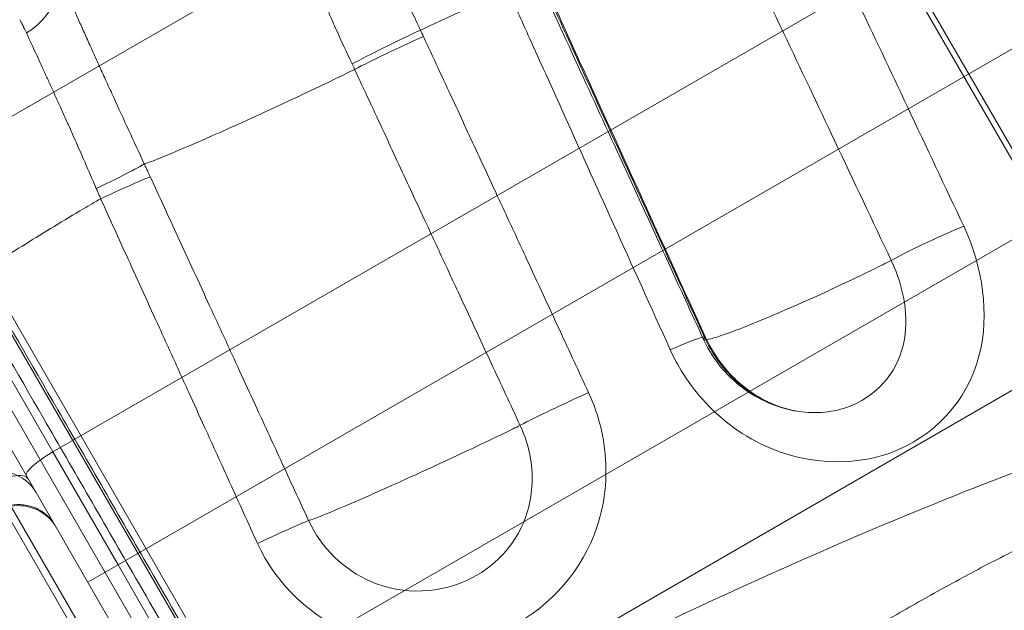
# Model space of a CAD drawing. Units: millimetres. Extents: x 82501 to 99501, y 25220 to 38720.
# Drawn here: x 87668 to 87894, y 28455 to 28590 of the extents above; entities that cross this region are included whole.
import ezdxf

# ---------------------------------------------------------------- set-up
doc = ezdxf.new("R2010")
doc.units = ezdxf.units.MM

msp = doc.modelspace()

# ---------------------------------------------------------------- linework, layer by layer
at = {"color": 0, "linetype": 'Continuous', "lineweight": 0}
for p, q in [((87953.19, 28458.19), (87800.9, 28721.97)), ((87802.15, 28722.41), (87954.02, 28459.37)), ((87639.78, 28552.78), (87849.35, 28673.78)), ((87885.07, 28611.91), (87675.49, 28490.91)), ((87737.48, 28376.68), (87608.52, 28600.05)), ((87623.78, 28591), (87751.26, 28370.21)), ((87752.91, 28371.69), (87625.74, 28591.95)), ((87690.46, 28464.98), (87900.04, 28585.98)), ((87610.13, 28571.59), (87759.09, 28313.59)), ((87761.49, 28325.97), (87622.21, 28567.2)), ((87675.49, 28490.91), (87639.78, 28552.78)), ((87919.01, 28553.13), (87709.43, 28432.13)), ((87748.03, 28336.06), (87626.56, 28546.45)), ((87724.4, 28406.2), (87933.98, 28527.2)), ((87690.46, 28464.98), (87675.49, 28490.91)), ((87683.54, 28460.98), (87690.46, 28464.98)), ((87709.43, 28432.13), (87690.46, 28464.98))]:
    msp.add_line(p, q, dxfattribs=at)
msp.add_arc((87667.59, 28468.59), 10, 30, 100.2402, dxfattribs=at)
for centre, major_axis, ratio, start_param, end_param in [((87662.09, 28597.49), (13.94, 5.55), 0.839508, 4.911582, 6.141539), ((87754.67, 28584.74), (-13.5, -6.53), 0.031719, 4.302449, 5.589207), ((87755.35, 28583.3), (-13.59, -6.36), 0.037424, 4.303265, 5.590128), ((87723.54, 28569.61), (-27.27, -12.51), 0.028763, 0.102405, 2.448774), ((87682.91, 28550.82), (13.59, 6.35), 0.037434, 4.88296, 6.180751), ((87684.31, 28547.81), (13.62, 6.28), 0.01534, 0.10532, 1.405831), ((87875.79, 28537.69), (13.53, 6.47), 0.069966, 0.835907, 2.160341), ((87811.56, 28511.13), (13.65, 6.23), 0.045707, 0.284786, 1.125788), ((87811.56, 28511.13), (13.65, 6.23), 0.045707, 6.119307, 6.567971), ((87793.51, 28501.7), (-13.59, -6.35), 0.035244, 4.325439, 5.612723), ((87676.29, 28489.53), (-6.93, -4), 0.199626, 4.712389, 6.283185), ((87662.95, 28476.63), (8.66, 5), 0.965926, 0, 1.22173), ((87661.17, 28479.72), (8.66, 5), 0.33008, 0, 1.518436), ((87667.31, 28469.09), (8.66, 5), 0.965926, 0, 1.22173), ((87720.68, 28468.91), (13.62, 6.28), 0.012534, 0.131739, 1.434977)]:
    msp.add_ellipse(centre, major_axis=major_axis, ratio=ratio, start_param=start_param, end_param=end_param, dxfattribs=at)
for points, knots in [([(87744.16, 28579.99), (87742.94, 28582.55), (87741.13, 28586.45), (87738.85, 28591.62), (87737.22, 28595.44), (87735.68, 28599.15), (87734.23, 28602.8), (87733.1, 28605.74), (87732.24, 28608.02), (87731.53, 28609.97), (87730.95, 28611.58), (87730.22, 28613.67), (87729.45, 28615.93), (87728.53, 28618.75), (87727.45, 28622.22), (87726.81, 28624.49), (87726.46, 28625.82)], [0, 0, 0, 0, 0.980573, 1.47086, 1.961147, 2.451434, 2.94172, 3.432007, 3.67715, 3.922294, 4.290009, 4.41258, 4.902867, 5.393154, 5.88344, 6.864014, 6.864014, 6.864014, 6.864014]), ([(87759.86, 28587.73), (87758.82, 28589.92), (87757.25, 28593.23), (87755.23, 28597.6), (87753.77, 28600.82), (87752.38, 28603.93), (87751.04, 28606.96), (87749.99, 28609.39), (87749.18, 28611.26), (87748.5, 28612.85), (87747.94, 28614.16), (87747.24, 28615.84), (87746.48, 28617.65), (87745.56, 28619.87), (87744.45, 28622.56), (87743.76, 28624.25), (87743.36, 28625.22)], [0, 0, 0, 0, 0.980573, 1.47086, 1.961147, 2.451434, 2.94172, 3.432007, 3.67715, 3.922294, 4.290009, 4.41258, 4.902867, 5.393154, 5.88344, 6.864014, 6.864014, 6.864014, 6.864014]), ([(87884.53, 28542.74), (87880.23, 28551.88), (87875.92, 28561.02), (87867.72, 28578.39), (87863.84, 28586.62), (87857.51, 28599.99), (87855.08, 28605.14), (87851.12, 28613.49), (87849.6, 28616.71), (87848.08, 28619.92)], [0, 0, 0, 0, 3.036547, 3.036547, 5.773715, 5.773715, 7.484446, 7.484446, 8.553652, 8.553652, 8.553652, 8.553652]), ([(87867.89, 28534.88), (87863.58, 28544.02), (87859.26, 28553.15), (87851.05, 28570.52), (87847.16, 28578.75), (87840.83, 28592.13), (87838.39, 28597.27), (87834.43, 28605.63), (87832.91, 28608.84), (87831.38, 28612.06)], [0, 0, 0, 0, 3.036547, 3.036547, 5.773715, 5.773715, 7.484446, 7.484446, 8.553652, 8.553652, 8.553652, 8.553652]), ([(87676.55, 28601.33), (87677.08, 28600.05), (87678.29, 28597.17), (87679.99, 28593.29), (87681.23, 28590.47), (87682.09, 28588.53), (87683.23, 28585.98), (87684.68, 28582.75), (87685.96, 28579.94), (87687, 28577.64), (87688.07, 28575.29), (87690.01, 28571.06), (87692.9, 28564.76), (87695.27, 28559.62), (87696.46, 28557.08)], [0, 0, 0, 0, 0.869571, 1.739141, 1.956534, 2.173927, 2.608712, 3.043497, 3.478283, 3.695675, 3.913068, 4.347853, 5.217424, 6.086995, 6.086995, 6.086995, 6.086995]), ([(87824.83, 28516.74), (87823.44, 28519.76), (87822.05, 28522.79), (87816.5, 28534.88), (87812.34, 28543.96), (87801.27, 28568.06), (87794.38, 28583.09), (87787.48, 28598.12)], [0, 0, 0, 0, 10, 10, 40.000007, 40.000007, 89.713431, 89.713431, 89.713431, 89.713431]), ([(87787.83, 28598.68), (87789.38, 28595.29), (87790.93, 28591.89), (87794.96, 28583.06), (87797.45, 28577.63), (87803.9, 28563.5), (87807.87, 28554.8), (87816.26, 28536.46), (87820.66, 28526.82), (87825.07, 28517.17)], [0, 0, 0, 0, 1.121959, 1.121959, 2.917094, 2.917094, 5.789309, 5.789309, 8.975672, 8.975672, 8.975672, 8.975672]), ([(87788.02, 28598.93), (87790.5, 28593.49), (87792.98, 28588.05), (87797.93, 28577.17), (87800.41, 28571.73), (87805.37, 28560.86), (87807.85, 28555.42), (87812.81, 28544.54), (87815.29, 28539.11), (87820.25, 28528.23), (87822.73, 28522.79), (87825.21, 28517.36)], [0, 0, 0, 0, 1.795134, 1.795134, 3.590269, 3.590269, 5.385403, 5.385403, 7.180538, 7.180538, 8.975672, 8.975672, 8.975672, 8.975672]), ([(87779.96, 28596.85), (87777.24, 28595.67), (87774.5, 28594.45), (87771.75, 28593.21), (87767.81, 28591.43), (87763.84, 28589.6), (87759.86, 28587.73)], [23.051648, 23.051648, 23.051648, 23.051648, 24.168647, 24.168647, 24.168647, 25.768506, 25.768506, 25.768506, 25.768506]), ([(87780.29, 28596.13), (87781.83, 28592.72), (87783.36, 28589.31), (87787.36, 28580.45), (87789.82, 28575), (87796.21, 28560.83), (87800.14, 28552.11), (87808.44, 28533.72), (87812.81, 28524.05), (87817.18, 28514.37)], [0, 0, 0, 0, 1.121959, 1.121959, 2.917094, 2.917094, 5.789309, 5.789309, 8.975672, 8.975672, 8.975672, 8.975672]), ([(87667.88, 28590.14), (87667.94, 28590.04), (87668, 28589.93), (87668.16, 28589.64), (87668.26, 28589.46), (87668.53, 28588.96), (87668.69, 28588.64), (87669.04, 28587.93), (87669.23, 28587.54), (87669.42, 28587.12)], [-0.9272849, -0.9272849, -0.9272849, -0.9272849, -0.8113743, -0.8113743, -0.6259173, -0.6259173, -0.3291861, -0.3291861, 0, 0, 0, 0]), ([(87669.42, 28587.12), (87669.92, 28586.03), (87671.03, 28583.61), (87672.51, 28580.4), (87673.56, 28578.1), (87674.28, 28576.52), (87675.23, 28574.46), (87676.41, 28571.87), (87677.42, 28569.62), (87678.25, 28567.78), (87679.09, 28565.91), (87680.59, 28562.54), (87682.79, 28557.54), (87684.57, 28553.44), (87685.45, 28551.39)], [0, 0, 0, 0, 0.869571, 1.739141, 1.956534, 2.173927, 2.608712, 3.043497, 3.478283, 3.695675, 3.913068, 4.347853, 5.217424, 6.086995, 6.086995, 6.086995, 6.086995]), ([(87798.43, 28504.54), (87796.22, 28509.31), (87794.01, 28514.08), (87789.28, 28524.3), (87786.75, 28529.75), (87782.65, 28538.61), (87781.07, 28542.02), (87778.7, 28547.13), (87777.91, 28548.83), (87775.86, 28553.26), (87774.6, 28555.98), (87771.31, 28563.07), (87769.29, 28567.43), (87765.03, 28576.62), (87762.78, 28581.46), (87760.54, 28586.3)], [0, 0, 0, 0, 1.577468, 1.577468, 3.380289, 3.380289, 4.507051, 4.507051, 5.070433, 5.070433, 5.971843, 5.971843, 7.4141, 7.4141, 9.014103, 9.014103, 9.014103, 9.014103]), ([(87782.73, 28497.02), (87780.51, 28501.79), (87778.3, 28506.56), (87773.55, 28516.77), (87771.02, 28522.22), (87766.9, 28531.07), (87765.32, 28534.48), (87762.95, 28539.58), (87762.16, 28541.29), (87760.1, 28545.71), (87758.83, 28548.44), (87755.54, 28555.52), (87753.52, 28559.88), (87749.24, 28569.07), (87747, 28573.9), (87744.75, 28578.74)], [0, 0, 0, 0, 1.577468, 1.577468, 3.380289, 3.380289, 4.507051, 4.507051, 5.070433, 5.070433, 5.971843, 5.971843, 7.4141, 7.4141, 9.014103, 9.014103, 9.014103, 9.014103]), ([(87772.86, 28336.27), (87797.42, 28350.71), (87821.98, 28365.17), (87874.61, 28396.18), (87902.67, 28412.73), (87948.24, 28439.64), (87965.75, 28449.99), (87992.02, 28465.53), (88000.76, 28470.73), (88023.57, 28484.12), (88037.73, 28492.14), (88074.87, 28512.42), (88098.04, 28524.36), (88142.21, 28545.54), (88163.14, 28554.92), (88184.35, 28563.55)], [-48.840721, -48.840721, -48.840721, -48.840721, -40.293594, -40.293594, -30.52545, -30.52545, -24.42036, -24.42036, -21.367815, -21.367815, -16.483743, -16.483743, -8.669228, -8.669228, -1.795989, -1.795989, -1.795989, -1.795989]), ([(87774.64, 28333.27), (87799.2, 28347.71), (87823.77, 28362.17), (87876.4, 28393.17), (87904.47, 28409.73), (87950.03, 28436.64), (87967.55, 28446.99), (87993.82, 28462.52), (88002.58, 28467.73), (88025.31, 28481.07), (88039.43, 28489.06), (88076.45, 28509.28), (88099.53, 28521.18), (88143.87, 28542.46), (88165.05, 28551.96), (88186.5, 28560.68)], [-48.840721, -48.840721, -48.840721, -48.840721, -40.293594, -40.293594, -30.52545, -30.52545, -24.42036, -24.42036, -21.367815, -21.367815, -16.483743, -16.483743, -8.669228, -8.669228, -1.680643, -1.680643, -1.680643, -1.680643]), ([(87774.75, 28333.08), (87801.85, 28349.01), (87828.95, 28364.97), (87883.16, 28396.91), (87910.25, 28412.9), (87964.39, 28444.88), (87991.38, 28461.1), (88032.03, 28484.67), (88045.7, 28492.33), (88073.26, 28507.23), (88087.15, 28514.48), (88115.17, 28528.52), (88129.29, 28535.32), (88157.77, 28548.35), (88172.13, 28554.58), (88186.61, 28560.46)], [-48.840721, -48.840721, -48.840721, -48.840721, -39.409472, -39.409472, -29.978224, -29.978224, -20.546975, -20.546975, -15.831351, -15.831351, -11.115727, -11.115727, -6.400102, -6.400102, -1.684478, -1.684478, -1.684478, -1.684478]), ([(87696.46, 28557.08), (87696.62, 28556.73), (87696.79, 28556.37), (87697.1, 28555.69), (87697.25, 28555.37), (87697.49, 28554.85), (87697.58, 28554.65), (87697.73, 28554.32), (87697.79, 28554.2), (87697.85, 28554.07)], [0, 0, 0, 0, 0.1177594, 0.1177594, 0.2239087, 0.2239087, 0.290252, 0.290252, 0.3317166, 0.3317166, 0.3317166, 0.3317166]), ([(87697.85, 28554.07), (87699.97, 28549.47), (87702.08, 28544.86), (87706.62, 28535), (87709.04, 28529.74), (87712.98, 28521.19), (87714.49, 28517.9), (87716.76, 28512.97), (87717.52, 28511.33), (87719.49, 28507.05), (87720.7, 28504.42), (87723.85, 28497.58), (87725.78, 28493.38), (87729.87, 28484.5), (87732.02, 28479.83), (87734.17, 28475.16)], [0, 0, 0, 0, 1.520468, 1.520468, 3.258146, 3.258146, 4.344195, 4.344195, 4.887219, 4.887219, 5.756058, 5.756058, 7.146201, 7.146201, 8.68839, 8.68839, 8.68839, 8.68839]), ([(87685.45, 28551.39), (87685.57, 28551.12), (87685.69, 28550.84), (87685.92, 28550.31), (87686.02, 28550.06), (87686.2, 28549.65), (87686.26, 28549.5), (87686.37, 28549.24), (87686.41, 28549.14), (87686.45, 28549.04)], [0, 0, 0, 0, 0.1177594, 0.1177594, 0.2239087, 0.2239087, 0.290252, 0.290252, 0.3317166, 0.3317166, 0.3317166, 0.3317166]), ([(87686.45, 28549.04), (87685.15, 28548.28), (87683.85, 28547.51), (87682.55, 28546.75), (87680.28, 28545.4), (87678.02, 28544.05), (87675.8, 28542.7), (87673.57, 28541.35), (87671.38, 28540), (87669.19, 28538.63), (87667.12, 28537.34), (87665.06, 28536.04), (87662.94, 28534.7), (87661.51, 28533.79), (87660.05, 28532.86), (87658.55, 28531.9)], [35.622988, 35.622988, 35.622988, 35.622988, 36.156141, 36.156141, 36.156141, 37.0958, 37.0958, 37.0958, 38.03546, 38.03546, 38.03546, 38.91958, 38.91958, 38.91958, 39.517763, 39.517763, 39.517763, 39.517763]), ([(87686.45, 28549.04), (87688.55, 28544.43), (87690.65, 28539.82), (87695.15, 28529.93), (87697.55, 28524.65), (87701.45, 28516.08), (87702.95, 28512.79), (87705.2, 28507.84), (87705.95, 28506.19), (87707.9, 28501.91), (87709.1, 28499.27), (87712.22, 28492.41), (87714.14, 28488.19), (87718.18, 28479.29), (87720.31, 28474.61), (87722.44, 28469.93)], [0, 0, 0, 0, 1.520468, 1.520468, 3.258146, 3.258146, 4.344195, 4.344195, 4.887219, 4.887219, 5.756058, 5.756058, 7.146201, 7.146201, 8.68839, 8.68839, 8.68839, 8.68839]), ([(87884.53, 28542.74), (87888.98, 28533.28), (87890.47, 28522.46), (87885.42, 28502.59), (87877.65, 28494.23), (87858.73, 28487.53), (87848.21, 28488.06), (87833.19, 28494.94), (87827.89, 28498.99), (87821.07, 28507.14), (87818.85, 28510.67), (87817.18, 28514.37)], [-13.020979, -13.020979, -13.020979, -13.020979, -9.877766, -9.877766, -6.293811, -6.293811, -3.1713, -3.1713, -1.219731, -1.219731, 0, 0, 0, 0]), ([(87824.85, 28516.75), (87824.9, 28516.63), (87825.14, 28516.61), (87826.61, 28516.84), (87828.69, 28517.51), (87833.38, 28519.27), (87835.52, 28520.11), (87839.34, 28521.69), (87840.92, 28522.36), (87845.21, 28524.21), (87847.98, 28525.43), (87855.28, 28528.74), (87859.81, 28530.88), (87865.28, 28533.57), (87866.63, 28534.24), (87867.9, 28534.88)], [0.3723468, 0.3723468, 0.3723468, 0.3723468, 0.393238, 0.393238, 0.4411567, 0.4411567, 0.4711058, 0.4711058, 0.4902906, 0.4902906, 0.5209863, 0.5209863, 0.5700993, 0.5700993, 0.5870987, 0.5870987, 0.5870987, 0.5870987]), ([(87867.89, 28534.88), (87870.87, 28528.67), (87872.03, 28521.64), (87869.17, 28508.82), (87864.22, 28503.42), (87853.96, 28499.86), (87849.9, 28499.61), (87845.89, 28500.34)], [-13.020979, -13.020979, -13.020979, -13.020979, -9.877766, -9.877766, -6.293811, -6.293811, -4.295845, -4.295845, -4.295845, -4.295845]), ([(87658.55, 28531.9), (87664.57, 28521.47), (87670.6, 28511.04), (87683.67, 28488.38), (87690.73, 28476.17), (87702.19, 28456.31), (87706.6, 28448.67), (87713.22, 28437.22), (87715.42, 28433.4), (87721.15, 28423.47), (87724.68, 28417.36), (87728.91, 28410.04), (87729.61, 28408.82), (87730.32, 28407.6)], [-21.073942, -21.073942, -21.073942, -21.073942, -17.459805, -17.459805, -13.227125, -13.227125, -10.5817, -10.5817, -9.258987, -9.258987, -7.142647, -7.142647, -6.720505, -6.720505, -6.720505, -6.720505]), ([(87655.24, 28529.99), (87661.26, 28519.56), (87667.29, 28509.13), (87680.36, 28486.47), (87687.42, 28474.25), (87698.88, 28454.4), (87703.29, 28446.76), (87709.91, 28435.31), (87712.11, 28431.49), (87717.84, 28421.56), (87721.37, 28415.45), (87730.54, 28399.57), (87736.18, 28389.79), (87741.96, 28379.78), (87742.1, 28379.55), (87742.23, 28379.32)], [-21.073942, -21.073942, -21.073942, -21.073942, -17.459805, -17.459805, -13.227125, -13.227125, -10.5817, -10.5817, -9.258987, -9.258987, -7.142647, -7.142647, -3.756503, -3.756503, -3.675496, -3.675496, -3.675496, -3.675496]), ([(87824.83, 28516.74), (87825.97, 28514.25), (87827.48, 28511.94), (87830.78, 28508.07), (87832.55, 28506.52), (87835.92, 28504.09), (87837.52, 28503.21), (87840.41, 28501.86), (87841.71, 28501.4), (87844.01, 28500.71), (87845.02, 28500.48), (87845.92, 28500.32)], [0.372346829, 0.372346829, 0.372346829, 0.372346829, 0.373977094, 0.373977094, 0.375607359, 0.375607359, 0.377237624, 0.377237624, 0.37886789, 0.37886789, 0.380498155, 0.380498155, 0.380498155, 0.380498155]), ([(87845.89, 28500.34), (87843.64, 28500.75), (87841.4, 28501.48), (87835.53, 28504.31), (87832.09, 28507.01), (87827.64, 28512.41), (87826.19, 28514.74), (87825.07, 28517.17)], [-4.295845, -4.295845, -4.295845, -4.295845, -3.1713, -3.1713, -1.219731, -1.219731, 0, 0, 0, 0]), ([(87845.92, 28500.32), (87844.33, 28500.61), (87842.69, 28501.09), (87839.47, 28502.41), (87837.86, 28503.25), (87834.76, 28505.3), (87833.27, 28506.5), (87830.53, 28509.17), (87829.26, 28510.66), (87827, 28513.87), (87826.02, 28515.59), (87825.21, 28517.36)], [-4.295845, -4.295845, -4.295845, -4.295845, -3.436676, -3.436676, -2.577507, -2.577507, -1.718338, -1.718338, -0.859169, -0.859169, 0, 0, 0, 0]), ([(87798.43, 28504.54), (87800.14, 28500.86), (87801.35, 28496.88), (87802.94, 28486.41), (87802.4, 28479.76), (87797.1, 28463.92), (87789.88, 28455.59), (87769.81, 28445.13), (87756.17, 28444.27), (87734.97, 28452.7), (87726.74, 28460.47), (87722.44, 28469.93)], [-13.031286, -13.031286, -13.031286, -13.031286, -11.812425, -11.812425, -9.862249, -9.862249, -6.747587, -6.747587, -3.116467, -3.116467, 0, 0, 0, 0]), ([(87983.45, 28505.55), (87978.63, 28505.71), (87973.55, 28505.5), (87964.68, 28504.72), (87960.4, 28504.16), (87951.43, 28502.55), (87948.82, 28502.04), (87943.37, 28500.89), (87940.61, 28500.25), (87926.7, 28496.8), (87918.13, 28494.02), (87901.53, 28488.38), (87889.65, 28483.83), (87843.7, 28465.16), (87808.64, 28448.59), (87768.29, 28428.25), (87756.68, 28422.09), (87742.22, 28414.27), (87736.41, 28411.03), (87730.32, 28407.6)], [-15.227144, -15.227144, -15.227144, -15.227144, -14.533767, -14.533767, -13.922535, -13.922535, -13.68829, -13.68829, -13.440941, -13.440941, -12.511868, -12.511868, -10.842867, -10.842867, -5.905783, -5.905783, -3.377472, -3.377472, -1.081569, -1.081569, -1.081569, -1.081569]), ([(87782.73, 28497.02), (87783.86, 28494.6), (87784.68, 28491.99), (87785.81, 28485.14), (87785.53, 28480.8), (87782.3, 28470.5), (87777.72, 28465.12), (87764.58, 28458.34), (87755.94, 28457.98), (87742.35, 28463.76), (87737.04, 28468.94), (87734.17, 28475.16)], [-13.031286, -13.031286, -13.031286, -13.031286, -11.812425, -11.812425, -9.862249, -9.862249, -6.747587, -6.747587, -3.116467, -3.116467, 0, 0, 0, 0]), ([(87734.2, 28475.18), (87734.69, 28475.29), (87735.79, 28475.69), (87739.62, 28477.23), (87742.72, 28478.55), (87748.71, 28481.17), (87751.26, 28482.31), (87755.58, 28484.25), (87757.31, 28485.04), (87761.88, 28487.12), (87764.7, 28488.42), (87771.82, 28491.74), (87775.92, 28493.69), (87780.55, 28495.94), (87781.7, 28496.51), (87782.73, 28497.02)], [0.355924, 0.355924, 0.355924, 0.355924, 0.393043, 0.393043, 0.440963, 0.440963, 0.470913, 0.470913, 0.4901217, 0.4901217, 0.5208557, 0.5208557, 0.5700301, 0.5700301, 0.5884075, 0.5884075, 0.5884075, 0.5884075]), ([(87714.31, 28363.83), (87717.22, 28365.45), (87720.12, 28367.06), (87731.76, 28373.51), (87740.48, 28378.35), (87775.65, 28397.85), (87802.22, 28413.42), (87829.92, 28430.21), (87833.73, 28432.52), (87841.06, 28436.96), (87844.6, 28439.1), (87851.72, 28443.37), (87855.3, 28445.51), (87862.56, 28449.79), (87866.24, 28451.94), (87873.71, 28456.22), (87877.51, 28458.35), (87885.17, 28462.55), (87889.04, 28464.63), (87897.32, 28468.87), (87901.59, 28470.92), (87908.74, 28474.12), (87911.66, 28475.35), (87917.79, 28477.78), (87920.99, 28478.95), (87927.58, 28481.16), (87930.96, 28482.18), (87937.85, 28484.01), (87941.35, 28484.82), (87948.41, 28486.15), (87951.96, 28486.69), (87958.99, 28487.45), (87962.48, 28487.69), (87969.36, 28487.86), (87972.75, 28487.8), (87979.44, 28487.4), (87982.75, 28487.06), (87989.24, 28486.11), (87992.42, 28485.5), (87998.68, 28484.01), (88001.77, 28483.13), (88007.77, 28481.12), (88010.69, 28480), (88016.37, 28477.5), (88019.12, 28476.14), (88024.41, 28473.21), (88026.94, 28471.65), (88031.75, 28468.35), (88034.17, 28466.48), (88036.67, 28464.45), (88037.42, 28463.83), (88040.43, 28461.31), (88042.66, 28459.36), (88047.99, 28454.49), (88051.09, 28451.52), (88057.28, 28445.31), (88060.37, 28442.08), (88066.5, 28435.43), (88069.54, 28432.02), (88075.59, 28425.04), (88078.6, 28421.48), (88084.6, 28414.2), (88087.6, 28410.48), (88093.59, 28402.9), (88096.58, 28399.04), (88102.59, 28391.14), (88105.61, 28387.1), (88109.31, 28382.07), (88109.98, 28381.17), (88110.64, 28380.26)], [0, 0, 0, 0, 10, 10, 40, 40, 130.943016, 130.943016, 145.652607, 145.652607, 159.708698, 159.708698, 174.323561, 174.323561, 189.697344, 189.697344, 205.930016, 205.930016, 222.836788, 222.836788, 241.767081, 241.767081, 255.096426, 255.096426, 269.947397, 269.947397, 285.79318, 285.79318, 302.182506, 302.182506, 318.675141, 318.675141, 334.74988, 334.74988, 350.305979, 350.305979, 365.431271, 365.431271, 380.116346, 380.116346, 394.458172, 394.458172, 408.269968, 408.269968, 421.547614, 421.547614, 434.010893, 434.010893, 445.46217, 445.46217, 450.469229, 450.469229, 465.491547, 465.491547, 486.836559, 486.836559, 508.245628, 508.245628, 529.272531, 529.272531, 549.858009, 549.858009, 570.113765, 570.113765, 590.076983, 590.076983, 609.982559, 609.982559, 614.313017, 614.313017, 614.313017, 614.313017]), ([(87736.78, 28331.76), (87740.54, 28334), (87751.57, 28340.58), (87766.73, 28349.61), (87776.26, 28355.29), (87779.68, 28357.33), (87786.7, 28361.56), (87797.62, 28368.21), (87806.96, 28373.97), (87814.55, 28378.66), (87819.01, 28381.43), (87822.54, 28383.61), (87825.11, 28385.21), (87829.64, 28388.02), (87835.89, 28391.9), (87849.3, 28400.21), (87863.09, 28408.69), (87879.52, 28418.58), (87890.31, 28424.94), (87903.39, 28432.41), (87914.7, 28438.64), (87926.6, 28444.81), (87933.4, 28448.1), (87936.73, 28449.63), (87939.53, 28450.92), (87942.28, 28452.12), (87945.35, 28453.39), (87945.7, 28453.53), (87946.06, 28453.67), (87948.84, 28454.81), (87954.38, 28456.92), (87962.65, 28459.66), (87970.88, 28461.92), (87981.79, 28464.27), (87995.19, 28465.82), (88010.44, 28465.25), (88024.39, 28462.21), (88033.62, 28458.25), (88039.18, 28455.05), (88042.73, 28452.78), (88045.22, 28450.93), (88046.81, 28449.63), (88049.1, 28447.76), (88053.59, 28443.92), (88060.17, 28437.92), (88066.7, 28431.63), (88073.24, 28425), (88082.11, 28415.58), (88088.87, 28407.87), (88093.4, 28402.43), (88099.06, 28395.61), (88104.81, 28388.22), (88110.64, 28380.26)], [1.993935, 1.993935, 1.993935, 1.993935, 4.864232, 8.691295, 8.691295, 8.691295, 10.098354, 11.505413, 12.912472, 13.616001, 14.319531, 14.554041, 14.905805, 15.25757, 16.195609, 17.133649, 19.947766, 20.885805, 22.761884, 23.699923, 25.576002, 26.98306, 28.390119, 28.390119, 28.390119, 29.581996, 29.581996, 29.737098, 29.737098, 29.737098, 30.960782, 32.184465, 33.408149, 34.631832, 37.079199, 39.526566, 41.973933, 44.4213, 45.033142, 45.644984, 46.868667, 46.868667, 46.868667, 48.609141, 50.349614, 52.090088, 53.830561, 55.571034, 59.051981, 59.051981, 59.051981, 63.411299, 63.411299, 63.411299, 63.411299]), ([(87739.06, 28328.65), (87742.82, 28330.9), (87753.83, 28337.51), (87768.97, 28346.58), (87778.49, 28352.29), (87781.99, 28354.38), (87789.14, 28358.7), (87800.23, 28365.48), (87809.71, 28371.32), (87817.41, 28376.08), (87821.93, 28378.89), (87825.5, 28381.1), (87828.1, 28382.72), (87832.7, 28385.57), (87839.03, 28389.5), (87852.6, 28397.92), (87866.56, 28406.5), (87883.2, 28416.52), (87894.13, 28422.97), (87907.39, 28430.55), (87918.88, 28436.89), (87931, 28443.16), (87937.96, 28446.52), (87941.37, 28448.09), (87944.26, 28449.41), (87947.09, 28450.65), (87950.24, 28451.94), (87950.6, 28452.09), (87950.96, 28452.24), (87953.83, 28453.4), (87959.51, 28455.57), (87967.97, 28458.37), (87976.39, 28460.69), (87987.54, 28463.09), (88001.23, 28464.7), (88016.83, 28464.16), (88031.11, 28461.12), (88040.58, 28457.15), (88046.28, 28453.95), (88049.91, 28451.69), (88052.46, 28449.85), (88054.09, 28448.55), (88056.41, 28446.72), (88060.95, 28442.97), (88067.59, 28437.12), (88074.17, 28431.03), (88080.76, 28424.62), (88089.66, 28415.54), (88096.44, 28408.11), (88100.97, 28402.87), (88106.73, 28396.09), (88115.15, 28385.44), (88123.72, 28373.51), (88126.36, 28369.74)], [1.993935, 1.993935, 1.993935, 1.993935, 4.864232, 8.691295, 8.691295, 8.691295, 10.098354, 11.505413, 12.912472, 13.616001, 14.319531, 14.554041, 14.905805, 15.25757, 16.195609, 17.133649, 19.947766, 20.885805, 22.761884, 23.699923, 25.576002, 26.98306, 28.390119, 28.390119, 28.390119, 29.581996, 29.581996, 29.737098, 29.737098, 29.737098, 30.960782, 32.184465, 33.408149, 34.631832, 37.079199, 39.526566, 41.973933, 44.4213, 45.033142, 45.644984, 46.868667, 46.868667, 46.868667, 48.609141, 50.349614, 52.090088, 53.830561, 55.571034, 59.051981, 59.051981, 59.051981, 63.526909, 65.500262, 65.500262, 65.500262, 65.500262]), ([(87765.28, 28349.03), (87787.43, 28362.14), (87809.04, 28375.59), (87853.47, 28403.22), (87875.81, 28417.1), (87910.44, 28436.89), (87923.17, 28443.75), (87946.7, 28454.69), (87957.42, 28458.61), (87979.31, 28464.33), (87990.14, 28465.61), (88010.97, 28464.94), (88021.08, 28462.99), (88040.35, 28454.03), (88049.5, 28446.66), (88069.01, 28428.2), (88079.96, 28417.41), (88092.67, 28403.51), (88094.24, 28401.77), (88095.82, 28399.99)], [-62.497251, -62.497251, -62.497251, -62.497251, -54.685094, -54.685094, -46.047704, -46.047704, -40.804362, -40.804362, -35.561019, -35.561019, -29.307771, -29.307771, -22.719221, -22.719221, -15.08449, -15.08449, -6.716101, -6.716101, -5.542177, -5.542177, -5.542177, -5.542177]), ([(87767.44, 28345.7), (87789.83, 28358.95), (87811.87, 28372.63), (87856.76, 28400.5), (87879.32, 28414.51), (87914.33, 28434.52), (87927.21, 28441.47), (87951.15, 28452.68), (87962.07, 28456.73), (87984.28, 28462.71), (87995.24, 28464.1), (88016.27, 28463.66), (88026.53, 28461.86), (88046.03, 28453.2), (88055.27, 28446), (88074.93, 28427.89), (88085.97, 28417.31), (88106.22, 28395.75), (88115.29, 28385), (88124.6, 28372.87)], [-62.497251, -62.497251, -62.497251, -62.497251, -54.685094, -54.685094, -46.047704, -46.047704, -40.804362, -40.804362, -35.561019, -35.561019, -29.307771, -29.307771, -22.719221, -22.719221, -15.08449, -15.08449, -6.716101, -6.716101, -0.003114, -0.003114, -0.003114, -0.003114]), ([(87970.91, 28463.24), (87970.43, 28463.03), (87969.96, 28462.82), (87960.44, 28458.63), (87951.4, 28454.66), (87927.9, 28444.34), (87913.43, 28438), (87875.79, 28421.55), (87852.61, 28411.46), (87803.69, 28390.26), (87777.94, 28379.15), (87752.17, 28368.1)], [23.55185, 23.55185, 23.55185, 23.55185, 23.707951, 23.707951, 26.671445, 26.671445, 31.413035, 31.413035, 38.999579, 38.999579, 47.415902, 47.415902, 47.415902, 47.415902]), ([(87971.37, 28462.44), (87963.6, 28459.02), (87955.84, 28455.61), (87933.34, 28445.74), (87918.61, 28439.3), (87880.29, 28422.56), (87856.69, 28412.3), (87806.88, 28390.72), (87780.67, 28379.43), (87754.43, 28368.19)], [24.604965, 24.604965, 24.604965, 24.604965, 27.151196, 27.151196, 31.978075, 31.978075, 39.701082, 39.701082, 48.268793, 48.268793, 48.268793, 48.268793]), ([(87954.02, 28459.37), (87951.47, 28458.25), (87948.92, 28457.13), (87946.38, 28456.01), (87931.66, 28449.52), (87916.94, 28443.05), (87902.21, 28436.6), (87878.65, 28426.26), (87855.08, 28415.96), (87831.49, 28405.7), (87805.32, 28394.31), (87779.13, 28382.97), (87752.91, 28371.69)], [26.315506, 26.315506, 26.315506, 26.315506, 27.151196, 27.151196, 27.151196, 31.978075, 31.978075, 31.978075, 39.701082, 39.701082, 39.701082, 48.268793, 48.268793, 48.268793, 48.268793]), ([(87953.19, 28458.19), (87949.24, 28456.45), (87945.29, 28454.71), (87941.35, 28452.97), (87926.89, 28446.61), (87912.42, 28440.26), (87897.95, 28433.92), (87874.8, 28423.78), (87851.64, 28413.67), (87828.46, 28403.59), (87802.75, 28392.41), (87777.01, 28381.28), (87751.26, 28370.21)], [25.376346, 25.376346, 25.376346, 25.376346, 26.671445, 26.671445, 26.671445, 31.413035, 31.413035, 31.413035, 38.999579, 38.999579, 38.999579, 47.415902, 47.415902, 47.415902, 47.415902])]:
    msp.add_open_spline(points, degree=3, knots=knots, dxfattribs=at)
for points in [[(87760.54, 28586.3), (87760.32, 28586.78), (87760.09, 28587.26), (87759.86, 28587.73)], [(87744.75, 28578.74), (87744.56, 28579.16), (87744.36, 28579.57), (87744.16, 28579.99)], [(87825.11, 28517.19), (87824.9, 28516.99), (87824.82, 28516.84), (87824.85, 28516.75)]]:
    msp.add_open_spline(points, degree=3, dxfattribs=at)

doc.saveas('drawing.dxf')
